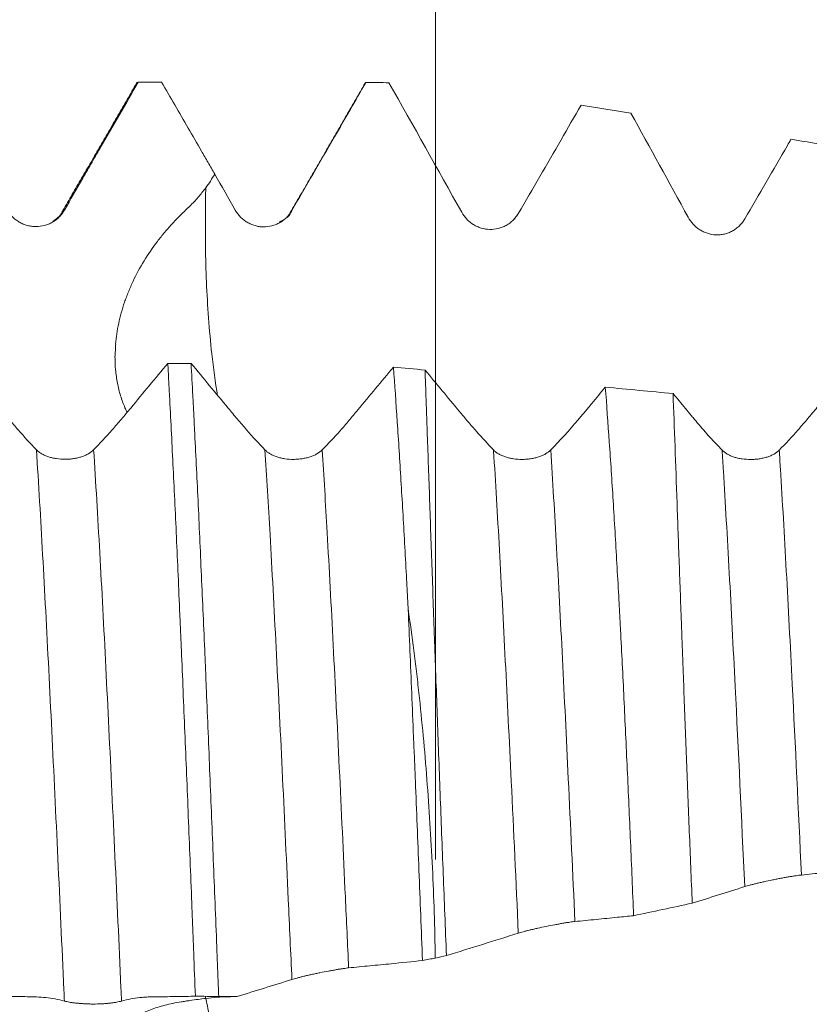
# Model space of a CAD drawing. Units: millimetres. Extents: x -68 to 111, y -67 to 53.
# Drawn here: x 76 to 85, y 0 to 11 of the extents above; entities that cross this region are included whole.
import ezdxf

# ---------------------------------------------------------------- set-up
doc = ezdxf.new("R2010")
doc.units = ezdxf.units.MM
doc.layers.add('1', color=4, linetype='Continuous')
doc.layers.add('SK2', color=7, linetype='Continuous')
doc.styles.add('iso_b_vert', font='simplex.shx')
doc.dimstyles.get("Standard").update_dxf_attribs({"dimtxt": 0.18, "dimasz": 0.18, "dimexe": 0.18, "dimexo": 0.0625, "dimgap": 0.09, "dimtad": 1, "dimzin": 0, "dimdsep": 52, "dimtxsty": 'Standard', "dimcen": 0.09, "dimadec": 0, "dimazin": 0, "dimtfac": 1, "dimtdec": 4, "dimtofl": 0, "dimtmove": 0, "dimatfit": 3, "dimfxl": 1, "dimtolj": 1, "dimtzin": 0, "dimarcsym": 0})

# ---------------------------------------------------------------- blocks, each defined once
blk = doc.blocks.new('_U4')
at = {"layer": 'SK2', "lineweight": 13}
for p, q in [((80.91, 1.5875), (80.91, 22.681707)), ((92.47, 1.5875), (92.47, 22.681707)), ((92.47, 20.681707), (80.91, 20.681707))]:
    blk.add_line(p, q, dxfattribs=at)
at = {"layer": 'SK2', "lineweight": 18}
for points in [[(80.91, 20.681707), (84.409998, 21.14249), (84.410002, 20.220923)], [(92.47, 20.681707), (88.970002, 20.220923), (88.969998, 21.14249)]]:
    blk.add_solid(points, dxfattribs=at)
at = {"layer": 'SK2', "lineweight": 18, "attachment_point": 7, "line_spacing_factor": 1.084337, "style": 'iso_b_vert'}
for s, insert, char_height in [('\\W0.6261;11.56', (82.957515, 28.566821), 3), ("\\W0.7095;'B'", (82.984015, 21.46434), 3.5)]:
    blk.add_mtext(s, dxfattribs=dict(at, insert=insert, char_height=char_height))

msp = doc.modelspace()

# ---------------------------------------------------------------- linework, layer by layer
at = {"layer": '1', "lineweight": 18}
msp.add_line((81.779, 8.595), (81.774, 8.595), dxfattribs=at)
for points, degree in [([(77.64, 10.077), (77.23, 9.37), (76.821, 8.663)], 2), ([(77.634, 10.067), (77.642, 10.081), (77.65, 10.089), (77.658, 10.09)], 3), ([(77.913, 10.09), (77.828, 10.09), (77.743, 10.09), (77.658, 10.09)], 3), ([(80.139, 10.076), (79.73, 9.369), (79.321, 8.662)], 2), ([(80.4, 10.083), (80.316, 10.083), (80.232, 10.084), (80.147, 10.085)], 3), ([(80.4, 10.083), (80.667, 9.611), (80.932, 9.138), (81.196, 8.665)], 3), ([(82.501, 9.837), (82.683, 9.808), (82.865, 9.78), (83.046, 9.751)], 3), ([(83.046, 9.751), (83.256, 9.372), (83.465, 8.992), (83.673, 8.611)], 3), ([(84.798, 9.464), (85.11, 9.411), (85.422, 9.358), (85.733, 9.303)], 3), ([(78.396, 8.932), (78.432, 8.981), (78.465, 9.032), (78.494, 9.084)], 3), ([(78.494, 9.084), (78.57, 8.952), (78.645, 8.82), (78.719, 8.688)], 3), ([(79.321, 8.662), (79.32, 8.638), (79.29, 8.611)], 2), ([(81.803, 8.625), (81.808, 8.636), (81.812, 8.646), (81.816, 8.654)], 3), ([(79.253, 8.585), (79.232, 8.572), (79.204, 8.559)], 2), ([(77.981, 7.013), (78.066, 7.013), (78.151, 7.013), (78.235, 7.013)], 3), ([(80.795, 6.94), (80.68, 6.951), (80.564, 6.962), (80.449, 6.973)], 3), ([(83.508, 6.683), (83.261, 6.706), (83.014, 6.729), (82.767, 6.753)], 3), ([(83.718, 1.109), (83.91, 1.169), (84.102, 1.23), (84.292, 1.29)], 3), ([(83.076, 0.972), (83.29, 1.017), (83.504, 1.063), (83.718, 1.109)], 3), ([(81.03, 0.536), (81.293, 0.618), (81.555, 0.7), (81.815, 0.781)], 3), ([(80.907, 0.509), (80.86, 0.5), (80.814, 0.49), (80.767, 0.481)], 3), ([(80.907, 0.509), (80.948, 0.518), (80.989, 0.527), (81.03, 0.536)], 3), ([(78.738, 0.088), (78.939, 0.15), (79.139, 0.212), (79.339, 0.275)], 3), ([(78.538, 0.09), (78.453, 0.09), (78.368, 0.09), (78.283, 0.091)], 3), ([(78.538, 0.09), (78.605, 0.089), (78.671, 0.089), (78.738, 0.088)], 3)]:
    msp.add_open_spline(points, degree=degree, dxfattribs=at)
for points, knots in [([(76.85, 8.69), (76.917, 8.806), (76.983, 8.922), (77.067, 9.068), (77.084, 9.097), (77.118, 9.156), (77.135, 9.185), (77.185, 9.273), (77.219, 9.331), (77.32, 9.506), (77.388, 9.623), (77.523, 9.857), (77.59, 9.974), (77.658, 10.09)], [0, 0, 0, 0, 0.25, 0.25, 0.3125, 0.3125, 0.375, 0.375, 0.5, 0.5, 0.75, 0.75, 1, 1, 1, 1]), ([(77.913, 10.09), (78.01, 9.923), (78.107, 9.755), (78.252, 9.503), (78.301, 9.419), (78.373, 9.293), (78.397, 9.252), (78.446, 9.168), (78.47, 9.126), (78.494, 9.084)], [0, 0, 0, 0, 0.5, 0.5, 0.75, 0.75, 0.875, 0.875, 1, 1, 1, 1]), ([(79.339, 8.685), (79.417, 8.819), (79.494, 8.953), (79.649, 9.222), (79.727, 9.356), (79.918, 9.688), (80.033, 9.886), (80.147, 10.085)], [0, 0, 0, 0, 0.287484, 0.287484, 0.574968, 0.574968, 1, 1, 1, 1]), ([(80.134, 10.067), (80.136, 10.07), (80.137, 10.072), (80.141, 10.078), (80.144, 10.082), (80.147, 10.085)], [0, 0, 0, 0, 0.304584, 0.304584, 1, 1, 1, 1]), ([(81.816, 8.654), (81.894, 8.788), (81.972, 8.922), (82.127, 9.19), (82.205, 9.324), (82.355, 9.584), (82.428, 9.71), (82.501, 9.837)], [0, 0, 0, 0, 0.339976, 0.339976, 0.679953, 0.679953, 1, 1, 1, 1]), ([(84.293, 8.593), (84.37, 8.727), (84.448, 8.861), (84.603, 9.129), (84.681, 9.262), (84.772, 9.419), (84.785, 9.441), (84.798, 9.464)], [0, 0, 0, 0, 0.46111, 0.46111, 0.922221, 0.922221, 1, 1, 1, 1]), ([(77.409, 7.223), (77.415, 7.299), (77.427, 7.374), (77.46, 7.527), (77.481, 7.604), (77.514, 7.7), (77.521, 7.719), (77.535, 7.758), (77.543, 7.777), (77.566, 7.835), (77.583, 7.873), (77.636, 7.987), (77.676, 8.061), (77.765, 8.206), (77.813, 8.277), (77.893, 8.381), (77.947, 8.449), (78.005, 8.515), (78.065, 8.579), (78.096, 8.61), (78.143, 8.657), (78.158, 8.672), (78.19, 8.702), (78.206, 8.718), (78.253, 8.764), (78.283, 8.796), (78.341, 8.863), (78.369, 8.897), (78.396, 8.932)], [0, 0, 0, 0, 0.125, 0.125, 0.25, 0.25, 0.28125, 0.28125, 0.3125, 0.3125, 0.375, 0.375, 0.5, 0.5, 0.625, 0.625, 0.6875, 0.75, 0.75, 0.8125, 0.8125, 0.84375, 0.84375, 0.875, 0.875, 0.9375, 0.9375, 1, 1, 1, 1]), ([(76.225, 8.689), (76.24, 8.662), (76.26, 8.637), (76.293, 8.604), (76.305, 8.594), (76.33, 8.575), (76.356, 8.557), (76.384, 8.543), (76.406, 8.534), (76.414, 8.531), (76.429, 8.526), (76.451, 8.519), (76.475, 8.514), (76.498, 8.511), (76.506, 8.511), (76.522, 8.509), (76.53, 8.509), (76.569, 8.509), (76.601, 8.513), (76.647, 8.525), (76.662, 8.53), (76.691, 8.542), (76.705, 8.549), (76.732, 8.565), (76.745, 8.574), (76.771, 8.593), (76.794, 8.614), (76.815, 8.638), (76.834, 8.663), (76.842, 8.676), (76.85, 8.69)], [0, 0, 0, 0, 0.125, 0.125, 0.1875, 0.1875, 0.25, 0.3125, 0.3125, 0.34375, 0.34375, 0.375, 0.4375, 0.4375, 0.46875, 0.46875, 0.5, 0.5, 0.625, 0.625, 0.6875, 0.6875, 0.75, 0.75, 0.8125, 0.8125, 0.875, 0.9375, 0.9375, 1, 1, 1, 1]), ([(76.821, 8.663), (76.812, 8.644), (76.786, 8.612), (76.746, 8.578), (76.723, 8.563)], [0, 0, 0, 0, 0.574451, 1, 1, 1, 1]), ([(78.719, 8.688), (78.735, 8.66), (78.754, 8.636), (78.787, 8.602), (78.799, 8.592), (78.823, 8.572), (78.849, 8.555), (78.877, 8.541), (78.898, 8.532), (78.905, 8.529), (78.92, 8.524), (78.942, 8.517), (78.965, 8.512), (78.988, 8.508), (78.996, 8.508), (79.011, 8.506), (79.019, 8.506), (79.059, 8.506), (79.089, 8.509), (79.135, 8.521), (79.15, 8.526), (79.179, 8.538), (79.193, 8.545), (79.22, 8.56), (79.233, 8.569), (79.252, 8.583), (79.258, 8.589), (79.27, 8.599), (79.288, 8.615), (79.303, 8.633), (79.323, 8.658), (79.331, 8.671), (79.339, 8.685)], [0, 0, 0, 0, 0.125, 0.125, 0.1875, 0.1875, 0.25, 0.3125, 0.3125, 0.34375, 0.34375, 0.375, 0.4375, 0.4375, 0.46875, 0.46875, 0.5, 0.5, 0.625, 0.625, 0.6875, 0.6875, 0.75, 0.75, 0.8125, 0.8125, 0.84375, 0.84375, 0.875, 0.9375, 0.9375, 1, 1, 1, 1]), ([(81.196, 8.665), (81.212, 8.637), (81.23, 8.612), (81.257, 8.584), (81.263, 8.578), (81.275, 8.567), (81.281, 8.562), (81.299, 8.548), (81.324, 8.53), (81.352, 8.515), (81.373, 8.506), (81.381, 8.503), (81.395, 8.497), (81.403, 8.495), (81.44, 8.484), (81.471, 8.479), (81.534, 8.477), (81.564, 8.48), (81.61, 8.491), (81.625, 8.496), (81.655, 8.508), (81.683, 8.521), (81.709, 8.538), (81.728, 8.553), (81.735, 8.558), (81.747, 8.568), (81.764, 8.584), (81.78, 8.602), (81.799, 8.627), (81.808, 8.64), (81.816, 8.654)], [0, 0, 0, 0, 0.125, 0.125, 0.15625, 0.15625, 0.1875, 0.1875, 0.25, 0.3125, 0.3125, 0.34375, 0.34375, 0.375, 0.375, 0.5, 0.5, 0.625, 0.625, 0.6875, 0.6875, 0.75, 0.8125, 0.8125, 0.84375, 0.84375, 0.875, 0.9375, 0.9375, 1, 1, 1, 1]), ([(83.673, 8.611), (83.688, 8.583), (83.707, 8.558), (83.733, 8.529), (83.739, 8.524), (83.75, 8.513), (83.756, 8.508), (83.774, 8.492), (83.8, 8.474), (83.827, 8.459), (83.855, 8.446), (83.87, 8.44), (83.915, 8.426), (83.945, 8.42), (83.992, 8.418), (84.008, 8.418), (84.039, 8.421), (84.055, 8.424), (84.078, 8.429), (84.085, 8.431), (84.1, 8.436), (84.108, 8.438), (84.13, 8.447), (84.159, 8.46), (84.185, 8.477), (84.204, 8.491), (84.211, 8.496), (84.223, 8.507), (84.24, 8.523), (84.256, 8.541), (84.276, 8.566), (84.285, 8.579), (84.293, 8.593)], [0, 0, 0, 0, 0.125, 0.125, 0.15625, 0.15625, 0.1875, 0.1875, 0.25, 0.3125, 0.3125, 0.375, 0.375, 0.5, 0.5, 0.5625, 0.5625, 0.625, 0.625, 0.65625, 0.65625, 0.6875, 0.6875, 0.75, 0.8125, 0.8125, 0.84375, 0.84375, 0.875, 0.9375, 0.9375, 1, 1, 1, 1]), ([(77.408, 7.169), (77.408, 7.178), (77.409, 7.196), (77.41, 7.214), (77.411, 7.223)], [0, 0, 0, 0, 0.497279, 1, 1, 1, 1]), ([(77.404, 7.091), (77.405, 7.097), (77.405, 7.11), (77.406, 7.129), (77.407, 7.149), (77.408, 7.163), (77.408, 7.169)], [0, 0, 0, 0, 0.246636, 0.495532, 0.746662, 1, 1, 1, 1]), ([(76.544, 6.068), (76.477, 6.137), (76.41, 6.21), (76.31, 6.324), (76.276, 6.364), (76.225, 6.424), (76.208, 6.444), (76.175, 6.485), (76.023, 6.668), (75.871, 6.851), (75.736, 7.014)], [0, 0, 0, 0, 0.25, 0.25, 0.375, 0.375, 0.4375, 0.4375, 0.5, 1, 1, 1, 1]), ([(77.981, 7.013), (77.846, 6.85), (77.71, 6.687), (77.558, 6.504), (77.541, 6.484), (77.508, 6.443), (77.491, 6.423), (77.44, 6.362), (77.406, 6.323), (77.305, 6.209), (77.237, 6.136), (77.169, 6.068)], [0, 0, 0, 0, 0.5, 0.5, 0.5625, 0.5625, 0.625, 0.625, 0.75, 0.75, 1, 1, 1, 1]), ([(77.403, 7.091), (77.403, 7.04), (77.405, 6.99), (77.414, 6.892), (77.421, 6.844), (77.439, 6.75), (77.45, 6.704), (77.471, 6.637), (77.478, 6.614), (77.494, 6.57), (77.503, 6.549), (77.519, 6.511), (77.527, 6.495), (77.535, 6.479)], [0, 0, 0, 0, 0.227816, 0.227816, 0.455633, 0.455633, 0.683449, 0.683449, 0.797358, 0.797358, 0.911266, 0.911266, 1, 1, 1, 1]), ([(77.981, 7.013), (77.984, 6.955), (77.987, 6.896), (77.993, 6.778), (78.003, 6.599), (78.012, 6.415), (78.031, 6.041), (78.044, 5.784), (78.069, 5.252), (78.081, 4.978), (78.1, 4.554), (78.106, 4.41), (78.114, 4.228), (78.116, 4.192), (78.119, 4.119), (78.121, 4.082), (78.125, 3.971), (78.129, 3.897), (78.144, 3.526), (78.157, 3.225), (78.182, 2.617), (78.195, 2.309), (78.22, 1.685), (78.233, 1.37), (78.248, 0.971), (78.251, 0.891), (78.258, 0.731), (78.261, 0.65), (78.27, 0.41), (78.276, 0.25), (78.283, 0.091)], [0, 0, 0, 0, 0.03125, 0.03125, 0.0625, 0.125, 0.125, 0.25, 0.25, 0.375, 0.375, 0.4375, 0.4375, 0.453125, 0.453125, 0.46875, 0.46875, 0.5, 0.5, 0.625, 0.625, 0.75, 0.75, 0.875, 0.875, 0.90625, 0.90625, 0.9375, 0.9375, 1, 1, 1, 1]), ([(79.044, 6.067), (78.977, 6.136), (78.91, 6.208), (78.81, 6.323), (78.776, 6.362), (78.725, 6.423), (78.708, 6.443), (78.675, 6.484), (78.523, 6.667), (78.371, 6.85), (78.235, 7.013)], [0, 0, 0, 0, 0.25, 0.25, 0.375, 0.375, 0.4375, 0.4375, 0.5, 1, 1, 1, 1]), ([(78.538, 0.09), (78.535, 0.171), (78.532, 0.251), (78.525, 0.412), (78.516, 0.653), (78.506, 0.891), (78.487, 1.367), (78.475, 1.681), (78.45, 2.304), (78.437, 2.612), (78.418, 3.071), (78.412, 3.223), (78.404, 3.412), (78.402, 3.45), (78.399, 3.526), (78.398, 3.563), (78.393, 3.676), (78.39, 3.751), (78.374, 4.122), (78.361, 4.411), (78.336, 4.974), (78.324, 5.247), (78.299, 5.78), (78.286, 6.039), (78.27, 6.353), (78.267, 6.415), (78.261, 6.538), (78.251, 6.721), (78.242, 6.898), (78.235, 7.013)], [0, 0, 0, 0, 0.03125, 0.03125, 0.0625, 0.125, 0.125, 0.25, 0.25, 0.375, 0.375, 0.4375, 0.4375, 0.453125, 0.453125, 0.46875, 0.46875, 0.5, 0.5, 0.625, 0.625, 0.75, 0.75, 0.875, 0.875, 0.90625, 0.90625, 0.9375, 1, 1, 1, 1]), ([(80.449, 6.973), (80.319, 6.817), (80.189, 6.66), (80.043, 6.484), (80.027, 6.465), (79.995, 6.426), (79.978, 6.406), (79.93, 6.349), (79.897, 6.311), (79.8, 6.202), (79.735, 6.133), (79.67, 6.067)], [0, 0, 0, 0, 0.5, 0.5, 0.5625, 0.5625, 0.625, 0.625, 0.75, 0.75, 1, 1, 1, 1]), ([(80.449, 6.973), (80.463, 6.78), (80.477, 6.58), (80.505, 6.166), (80.518, 5.953), (80.545, 5.511), (80.558, 5.283), (80.578, 4.931), (80.585, 4.812), (80.594, 4.631), (80.598, 4.57), (80.604, 4.448), (80.607, 4.386), (80.61, 4.325)], [0, 0, 0, 0, 0.25, 0.25, 0.5, 0.5, 0.75, 0.75, 0.875, 0.875, 0.9375, 0.9375, 1, 1, 1, 1]), ([(81.544, 6.066), (81.482, 6.13), (81.42, 6.197), (81.327, 6.303), (81.296, 6.339), (81.249, 6.394), (81.233, 6.413), (81.202, 6.45), (81.186, 6.469), (81.045, 6.639), (80.92, 6.789), (80.795, 6.94)], [0, 0, 0, 0, 0.25, 0.25, 0.375, 0.375, 0.4375, 0.4375, 0.5, 0.5, 1, 1, 1, 1]), ([(81.03, 0.536), (81.017, 0.837), (81.005, 1.135), (80.982, 1.726), (80.971, 2.018), (80.949, 2.597), (80.938, 2.884), (80.923, 3.309), (80.918, 3.45), (80.911, 3.626), (80.91, 3.661), (80.908, 3.731), (80.904, 3.835), (80.9, 3.939), (80.888, 4.281), (80.879, 4.547), (80.86, 5.066), (80.852, 5.318), (80.835, 5.808), (80.826, 6.046), (80.816, 6.334), (80.814, 6.391), (80.81, 6.504), (80.804, 6.672), (80.799, 6.835), (80.795, 6.94)], [0, 0, 0, 0, 0.125, 0.125, 0.25, 0.25, 0.375, 0.375, 0.4375, 0.4375, 0.453125, 0.453125, 0.46875, 0.5, 0.5, 0.625, 0.625, 0.75, 0.75, 0.875, 0.875, 0.90625, 0.90625, 0.9375, 1, 1, 1, 1]), ([(82.767, 6.753), (82.717, 6.693), (82.643, 6.603), (82.556, 6.498), (82.518, 6.453), (82.493, 6.423), (82.481, 6.409), (82.369, 6.276), (82.269, 6.167), (82.17, 6.066)], [0, 0, 0, 0, 0.25, 0.375, 0.4375, 0.4375, 0.5, 0.5, 1, 1, 1, 1]), ([(82.767, 6.753), (82.782, 6.56), (82.796, 6.359), (82.825, 5.945), (82.839, 5.731), (82.866, 5.288), (82.88, 5.06), (82.9, 4.708), (82.907, 4.588), (82.917, 4.407), (82.92, 4.346), (82.926, 4.223), (82.93, 4.161), (82.946, 3.852), (82.959, 3.601), (82.983, 3.092), (82.995, 2.835), (83.019, 2.314), (83.031, 2.05), (83.054, 1.516), (83.065, 1.245), (83.076, 0.972)], [0, 0, 0, 0, 0.125, 0.125, 0.25, 0.25, 0.375, 0.375, 0.4375, 0.4375, 0.46875, 0.46875, 0.5, 0.5, 0.625, 0.625, 0.75, 0.75, 0.875, 0.875, 1, 1, 1, 1]), ([(84.044, 6.065), (84, 6.111), (83.955, 6.158), (83.866, 6.256), (83.822, 6.307), (83.766, 6.373), (83.755, 6.386), (83.732, 6.413), (83.721, 6.426), (83.687, 6.467), (83.62, 6.548), (83.553, 6.629), (83.508, 6.683)], [0, 0, 0, 0, 0.25, 0.25, 0.5, 0.5, 0.5625, 0.5625, 0.625, 0.625, 0.75, 1, 1, 1, 1]), ([(83.718, 1.109), (83.707, 1.373), (83.696, 1.634), (83.676, 2.15), (83.666, 2.405), (83.646, 2.909), (83.637, 3.158), (83.623, 3.526), (83.618, 3.649), (83.612, 3.831), (83.61, 3.891), (83.605, 4.012), (83.603, 4.072), (83.592, 4.371), (83.584, 4.602), (83.567, 5.053), (83.559, 5.272), (83.544, 5.698), (83.537, 5.904), (83.522, 6.303), (83.515, 6.496), (83.508, 6.683)], [0, 0, 0, 0, 0.125, 0.125, 0.25, 0.25, 0.375, 0.375, 0.4375, 0.4375, 0.46875, 0.46875, 0.5, 0.5, 0.625, 0.625, 0.75, 0.75, 0.875, 0.875, 1, 1, 1, 1]), ([(85.085, 6.533), (85.068, 6.512), (85.051, 6.491), (85.016, 6.45), (84.999, 6.429), (84.947, 6.367), (84.912, 6.327), (84.808, 6.209), (84.739, 6.135), (84.67, 6.065)], [0, 0, 0, 0, 0.125, 0.125, 0.25, 0.25, 0.5, 0.5, 1, 1, 1, 1]), ([(77.169, 6.068), (77.153, 6.052), (77.134, 6.037), (77.101, 6.018), (77.089, 6.012), (77.064, 6.001), (77.038, 5.991), (77.01, 5.984), (76.988, 5.978), (76.98, 5.977), (76.965, 5.974), (76.943, 5.97), (76.919, 5.967), (76.896, 5.966), (76.888, 5.965), (76.872, 5.965), (76.864, 5.964), (76.825, 5.964), (76.793, 5.967), (76.747, 5.973), (76.732, 5.976), (76.703, 5.983), (76.689, 5.987), (76.662, 5.996), (76.649, 6.001), (76.623, 6.012), (76.6, 6.024), (76.579, 6.038), (76.56, 6.052), (76.552, 6.06), (76.544, 6.068)], [0, 0, 0, 0, 0.125, 0.125, 0.1875, 0.1875, 0.25, 0.3125, 0.3125, 0.34375, 0.34375, 0.375, 0.4375, 0.4375, 0.46875, 0.46875, 0.5, 0.5, 0.625, 0.625, 0.6875, 0.6875, 0.75, 0.75, 0.8125, 0.8125, 0.875, 0.9375, 0.9375, 1, 1, 1, 1]), ([(79.67, 6.067), (79.654, 6.051), (79.634, 6.036), (79.601, 6.017), (79.589, 6.011), (79.564, 6), (79.538, 5.99), (79.51, 5.982), (79.488, 5.977), (79.48, 5.976), (79.465, 5.973), (79.443, 5.969), (79.42, 5.966), (79.396, 5.965), (79.388, 5.964), (79.372, 5.963), (79.364, 5.963), (79.325, 5.963), (79.293, 5.965), (79.247, 5.972), (79.232, 5.975), (79.203, 5.982), (79.189, 5.986), (79.162, 5.995), (79.149, 6), (79.124, 6.011), (79.1, 6.023), (79.079, 6.036), (79.06, 6.051), (79.052, 6.059), (79.044, 6.067)], [0, 0, 0, 0, 0.125, 0.125, 0.1875, 0.1875, 0.25, 0.3125, 0.3125, 0.34375, 0.34375, 0.375, 0.4375, 0.4375, 0.46875, 0.46875, 0.5, 0.5, 0.625, 0.625, 0.6875, 0.6875, 0.75, 0.75, 0.8125, 0.8125, 0.875, 0.9375, 0.9375, 1, 1, 1, 1]), ([(82.17, 6.066), (82.154, 6.05), (82.134, 6.036), (82.101, 6.016), (82.089, 6.01), (82.064, 5.999), (82.038, 5.99), (82.01, 5.982), (81.988, 5.977), (81.98, 5.975), (81.965, 5.972), (81.943, 5.968), (81.92, 5.966), (81.896, 5.964), (81.888, 5.963), (81.872, 5.963), (81.864, 5.963), (81.825, 5.963), (81.793, 5.965), (81.748, 5.972), (81.732, 5.974), (81.703, 5.981), (81.689, 5.985), (81.662, 5.994), (81.649, 5.999), (81.624, 6.01), (81.6, 6.022), (81.579, 6.036), (81.56, 6.05), (81.552, 6.058), (81.544, 6.066)], [0, 0, 0, 0, 0.125, 0.125, 0.1875, 0.1875, 0.25, 0.3125, 0.3125, 0.34375, 0.34375, 0.375, 0.4375, 0.4375, 0.46875, 0.46875, 0.5, 0.5, 0.625, 0.625, 0.6875, 0.6875, 0.75, 0.75, 0.8125, 0.8125, 0.875, 0.9375, 0.9375, 1, 1, 1, 1]), ([(84.67, 6.065), (84.654, 6.049), (84.635, 6.035), (84.601, 6.015), (84.589, 6.009), (84.564, 5.998), (84.538, 5.988), (84.51, 5.981), (84.488, 5.975), (84.48, 5.974), (84.465, 5.971), (84.443, 5.967), (84.42, 5.965), (84.396, 5.963), (84.388, 5.962), (84.373, 5.962), (84.365, 5.962), (84.325, 5.962), (84.294, 5.964), (84.248, 5.971), (84.232, 5.973), (84.203, 5.98), (84.189, 5.984), (84.162, 5.993), (84.149, 5.998), (84.124, 6.009), (84.1, 6.021), (84.08, 6.035), (84.061, 6.049), (84.052, 6.057), (84.044, 6.065)], [0, 0, 0, 0, 0.125, 0.125, 0.1875, 0.1875, 0.25, 0.3125, 0.3125, 0.34375, 0.34375, 0.375, 0.4375, 0.4375, 0.46875, 0.46875, 0.5, 0.5, 0.625, 0.625, 0.6875, 0.6875, 0.75, 0.75, 0.8125, 0.8125, 0.875, 0.9375, 0.9375, 1, 1, 1, 1]), ([(80.61, 4.325), (80.623, 4.026), (80.636, 3.719), (80.656, 3.249), (80.663, 3.091), (80.672, 2.85), (80.676, 2.77), (80.682, 2.608), (80.686, 2.527), (80.702, 2.123), (80.715, 1.797), (80.741, 1.142), (80.754, 0.812), (80.767, 0.481)], [0, 0, 0, 0, 0.25, 0.25, 0.375, 0.375, 0.4375, 0.4375, 0.5, 0.5, 0.75, 0.75, 1, 1, 1, 1]), ([(80.907, 0.509), (80.902, 0.842), (80.891, 1.172), (80.868, 1.66), (80.859, 1.822), (80.838, 2.144), (80.827, 2.304), (80.791, 2.782), (80.761, 3.097), (80.719, 3.486), (80.71, 3.564), (80.691, 3.719), (80.663, 3.949), (80.632, 4.176), (80.61, 4.325)], [0, 0, 0, 0, 0.25, 0.25, 0.375, 0.375, 0.5, 0.5, 0.75, 0.75, 0.8125, 0.8125, 0.875, 1, 1, 1, 1]), ([(84.292, 1.29), (84.307, 1.295), (84.326, 1.3), (84.352, 1.307), (84.358, 1.309), (84.369, 1.311), (84.375, 1.313), (84.393, 1.318), (84.418, 1.324), (84.446, 1.33), (84.474, 1.337), (84.489, 1.34), (84.533, 1.35), (84.564, 1.357), (84.603, 1.365), (84.611, 1.367), (84.627, 1.37), (84.635, 1.371), (84.658, 1.376), (84.673, 1.379), (84.696, 1.383), (84.704, 1.385), (84.719, 1.388), (84.727, 1.389), (84.749, 1.393), (84.778, 1.398), (84.804, 1.402), (84.823, 1.405), (84.83, 1.406), (84.842, 1.408), (84.859, 1.411), (84.875, 1.413), (84.895, 1.415), (84.904, 1.417), (84.912, 1.417)], [0, 0, 0, 0, 0.125, 0.125, 0.15625, 0.15625, 0.1875, 0.1875, 0.25, 0.3125, 0.3125, 0.375, 0.375, 0.5, 0.5, 0.53125, 0.53125, 0.5625, 0.5625, 0.625, 0.625, 0.65625, 0.65625, 0.6875, 0.6875, 0.75, 0.8125, 0.8125, 0.84375, 0.84375, 0.875, 0.9375, 0.9375, 1, 1, 1, 1]), ([(84.912, 1.417), (84.99, 1.425), (85.067, 1.433), (85.22, 1.448), (85.296, 1.455), (85.372, 1.463)], [0, 0, 0, 0, 0.506424, 0.506424, 1, 1, 1, 1]), ([(82.435, 0.908), (82.513, 0.916), (82.591, 0.924), (82.746, 0.939), (82.824, 0.947), (82.959, 0.96), (83.018, 0.966), (83.076, 0.972)], [0, 0, 0, 0, 0.363548, 0.363548, 0.727096, 0.727096, 1, 1, 1, 1]), ([(81.815, 0.781), (81.831, 0.786), (81.849, 0.791), (81.876, 0.799), (81.882, 0.8), (81.894, 0.803), (81.9, 0.805), (81.918, 0.809), (81.943, 0.816), (81.971, 0.822), (81.992, 0.827), (81.999, 0.829), (82.014, 0.832), (82.021, 0.834), (82.059, 0.842), (82.089, 0.849), (82.152, 0.862), (82.183, 0.868), (82.221, 0.875), (82.229, 0.876), (82.244, 0.879), (82.251, 0.88), (82.273, 0.884), (82.302, 0.889), (82.328, 0.894), (82.347, 0.897), (82.354, 0.898), (82.366, 0.899), (82.383, 0.902), (82.399, 0.904), (82.418, 0.907), (82.427, 0.908), (82.435, 0.908)], [0, 0, 0, 0, 0.125, 0.125, 0.15625, 0.15625, 0.1875, 0.1875, 0.25, 0.3125, 0.3125, 0.34375, 0.34375, 0.375, 0.375, 0.5, 0.5, 0.625, 0.625, 0.65625, 0.65625, 0.6875, 0.6875, 0.75, 0.8125, 0.8125, 0.84375, 0.84375, 0.875, 0.9375, 0.9375, 1, 1, 1, 1]), ([(79.959, 0.401), (80.036, 0.409), (80.114, 0.417), (80.269, 0.432), (80.346, 0.439), (80.538, 0.458), (80.653, 0.47), (80.767, 0.481)], [0, 0, 0, 0, 0.287501, 0.287501, 0.575003, 0.575003, 1, 1, 1, 1]), ([(79.339, 0.275), (79.354, 0.28), (79.373, 0.285), (79.4, 0.292), (79.406, 0.294), (79.418, 0.297), (79.424, 0.298), (79.442, 0.303), (79.468, 0.309), (79.495, 0.316), (79.517, 0.321), (79.524, 0.322), (79.539, 0.326), (79.561, 0.33), (79.584, 0.335), (79.615, 0.342), (79.63, 0.345), (79.677, 0.355), (79.708, 0.361), (79.754, 0.369), (79.769, 0.372), (79.798, 0.377), (79.826, 0.382), (79.852, 0.387), (79.871, 0.39), (79.877, 0.391), (79.889, 0.392), (79.907, 0.395), (79.922, 0.397), (79.942, 0.4), (79.951, 0.401), (79.959, 0.401)], [0, 0, 0, 0, 0.125, 0.125, 0.15625, 0.15625, 0.1875, 0.1875, 0.25, 0.3125, 0.3125, 0.34375, 0.34375, 0.375, 0.4375, 0.4375, 0.5, 0.5, 0.625, 0.625, 0.6875, 0.6875, 0.75, 0.8125, 0.8125, 0.84375, 0.84375, 0.875, 0.9375, 0.9375, 1, 1, 1, 1]), ([(76.038, 0.092), (76.105, 0.091), (76.173, 0.09), (76.308, 0.088), (76.376, 0.087), (76.477, 0.086), (76.511, 0.085), (76.579, 0.083), (76.613, 0.08), (76.714, 0.069), (76.782, 0.056), (76.85, 0.038)], [0, 0, 0, 0, 0.25, 0.25, 0.5, 0.5, 0.625, 0.625, 0.75, 0.75, 1, 1, 1, 1]), ([(76.85, 0.038), (76.866, 0.034), (76.885, 0.03), (76.918, 0.024), (76.93, 0.022), (76.955, 0.019), (76.981, 0.016), (77.009, 0.013), (77.031, 0.011), (77.039, 0.011), (77.054, 0.01), (77.076, 0.008), (77.1, 0.007), (77.123, 0.007), (77.131, 0.006), (77.147, 0.006), (77.155, 0.006), (77.194, 0.006), (77.226, 0.007), (77.272, 0.009), (77.287, 0.01), (77.316, 0.013), (77.33, 0.014), (77.357, 0.017), (77.37, 0.018), (77.396, 0.022), (77.419, 0.026), (77.44, 0.03), (77.459, 0.034), (77.467, 0.036), (77.475, 0.038)], [0, 0, 0, 0, 0.125, 0.125, 0.1875, 0.1875, 0.25, 0.3125, 0.3125, 0.34375, 0.34375, 0.375, 0.4375, 0.4375, 0.46875, 0.46875, 0.5, 0.5, 0.625, 0.625, 0.6875, 0.6875, 0.75, 0.75, 0.8125, 0.8125, 0.875, 0.9375, 0.9375, 1, 1, 1, 1]), ([(77.409, -0.498), (77.415, -0.452), (77.427, -0.409), (77.46, -0.329), (77.481, -0.292), (77.514, -0.25), (77.521, -0.241), (77.535, -0.225), (77.543, -0.217), (77.566, -0.193), (77.583, -0.178), (77.636, -0.136), (77.676, -0.111), (77.765, -0.067), (77.813, -0.048), (77.893, -0.022), (77.947, -0.006), (78.005, 0.007), (78.065, 0.019), (78.096, 0.025), (78.143, 0.032), (78.158, 0.035), (78.19, 0.04), (78.206, 0.042), (78.253, 0.049), (78.283, 0.053), (78.341, 0.061), (78.369, 0.064), (78.396, 0.067)], [0, 0, 0, 0, 0.125, 0.125, 0.25, 0.25, 0.28125, 0.28125, 0.3125, 0.3125, 0.375, 0.375, 0.5, 0.5, 0.625, 0.625, 0.6875, 0.75, 0.75, 0.8125, 0.8125, 0.84375, 0.84375, 0.875, 0.875, 0.9375, 0.9375, 1, 1, 1, 1]), ([(77.475, 0.038), (77.542, 0.056), (77.608, 0.069), (77.692, 0.078), (77.709, 0.08), (77.743, 0.082), (77.76, 0.083), (77.81, 0.085), (77.844, 0.085), (77.945, 0.086), (78.013, 0.087), (78.148, 0.089), (78.215, 0.09), (78.283, 0.091)], [0, 0, 0, 0, 0.25, 0.25, 0.3125, 0.3125, 0.375, 0.375, 0.5, 0.5, 0.75, 0.75, 1, 1, 1, 1]), ([(78.396, 0.067), (78.44, 0.073), (78.48, 0.077), (78.53, 0.081), (78.545, 0.082), (78.572, 0.084), (78.584, 0.084), (78.607, 0.085), (78.619, 0.085), (78.643, 0.085), (78.655, 0.086), (78.691, 0.087), (78.714, 0.087), (78.738, 0.088)], [0, 0, 0, 0, 0.25, 0.25, 0.375, 0.375, 0.5, 0.5, 0.625, 0.625, 0.75, 0.75, 1, 1, 1, 1])]:
    msp.add_open_spline(points, degree=3, knots=knots, dxfattribs=at)
at = {"layer": '1', "lineweight": 13}
for points, knots in [([(78.396, 8.932), (78.395, 8.909), (78.394, 8.815), (78.393, 8.721), (78.391, 8.534), (78.391, 8.291), (78.405, 7.778), (78.445, 7.21), (78.501, 6.804), (78.526, 6.659)], [0, 0, 0, 0, 0.028133, 0.11298, 0.11298, 0.282673, 0.452366, 0.791752, 1, 1, 1, 1]), ([(79.322, 8.665), (79.323, 8.667), (79.329, 8.676), (79.335, 8.682), (79.339, 8.685)], [0, 0, 0, 0, 0.228903, 1, 1, 1, 1]), ([(76.544, 6.068), (76.555, 5.886), (76.589, 5.335), (76.645, 4.325), (76.734, 2.567), (76.802, 1.084), (76.848, 0.078), (76.85, 0.038)], [0, 0, 0, 0, 0.114647, 0.331529, 0.548411, 0.982176, 1, 1, 1, 1]), ([(77.169, 6.068), (77.181, 5.892), (77.214, 5.348), (77.27, 4.348), (77.358, 2.592), (77.427, 1.101), (77.473, 0.087), (77.475, 0.038)], [0, 0, 0, 0, 0.110545, 0.327432, 0.544319, 0.978094, 1, 1, 1, 1]), ([(79.044, 6.067), (79.062, 5.777), (79.125, 4.728), (79.21, 3.049), (79.29, 1.342), (79.325, 0.568), (79.339, 0.275)], [0, 0, 0, 0, 0.188846, 0.63863, 0.863522, 1, 1, 1, 1]), ([(79.67, 6.067), (79.688, 5.783), (79.75, 4.743), (79.835, 3.075), (79.913, 1.401), (79.947, 0.661), (79.959, 0.401)], [0, 0, 0, 0, 0.18837, 0.647199, 0.876613, 1, 1, 1, 1]), ([(81.815, 0.781), (81.79, 1.344), (81.742, 2.365), (81.673, 3.774), (81.609, 4.994), (81.566, 5.723), (81.544, 6.063), (81.544, 6.066)], [0, 0, 0, 0, 0.285755, 0.523045, 0.760336, 0.997627, 1, 1, 1, 1]), ([(82.435, 0.908), (82.411, 1.437), (82.365, 2.423), (82.298, 3.798), (82.234, 5.012), (82.191, 5.733), (82.17, 6.066)], [0, 0, 0, 0, 0.274673, 0.5172, 0.759727, 1, 1, 1, 1]), ([(84.292, 1.29), (84.257, 2.043), (84.201, 3.237), (84.123, 4.74), (84.075, 5.571), (84.049, 5.99), (84.044, 6.065)], [0, 0, 0, 0, 0.421972, 0.681774, 0.941576, 1, 1, 1, 1]), ([(84.912, 1.417), (84.879, 2.135), (84.824, 3.292), (84.747, 4.763), (84.7, 5.584), (84.674, 5.996), (84.67, 6.065)], [0, 0, 0, 0, 0.412939, 0.679087, 0.945234, 1, 1, 1, 1]), ([(78.392, 0.085), (78.391, 0.091), (78.391, 0.09), (78.405, 0.026), (78.453, -0.201), (78.568, -0.742), (78.731, -1.508), (78.854, -2.091), (78.915, -2.376)], [0, 0, 0, 0, 0.094002, 0.194811, 0.396428, 0.598045, 0.799662, 1, 1, 1, 1])]:
    msp.add_open_spline(points, degree=3, knots=knots, dxfattribs=at)
msp.add_open_spline([(76.822, 8.665), (76.831, 8.68), (76.841, 8.689), (76.85, 8.69)], degree=3, dxfattribs=at)

# ---------------------------------------------------------------- dimensions: what is measured, and where the dimension line sits
at = {"layer": 'SK2', "lineweight": 18}
dim = msp.add_linear_dim(base=(80.91, 20.682), p1=(92.47, 0), p2=(80.91, 0), dimstyle='Standard', override={"dimtxt": 3, "dimasz": 3.5, "dimexe": 2, "dimexo": 1.5875, "dimgap": 1.5, "dimtad": 1, "dimtih": 1, "dimtoh": 0, "dimdec": 2, "dimlfac": 1, "dimzin": 8, "dimdsep": 46, "dimlunit": 2, "dimpost": '', "dimtxsty": 'iso_b_vert', "dimsah": 1, "dimse1": 0, "dimse2": 0, "dimsd1": 0, "dimsd2": 0, "dimclrd": 2, "dimclre": 2, "dimclrt": 2, "dimtol": 0, "dimtm": -0.1, "dimtfac": 1.166667, "dimtdec": 3, "dimtofl": 1, "dimtmove": 0, "dimtzin": 8, "dimlwd": 13, "dimlwe": 13}, dxfattribs=at)
dim.commit()
dim.dimension.update_dxf_attribs({"geometry": '_U4', "text_midpoint": (86.69, 20.682)})

doc.saveas('drawing.dxf')
